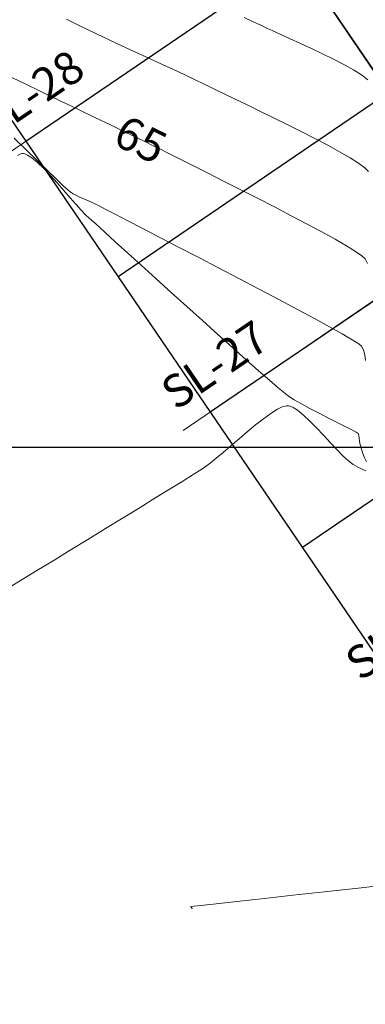
# Model space of a CAD drawing. Units: millimetres. Extents: x 119700 to 121317, y 8980100 to 8980945.
# Drawn here: x 119903 to 119956, y 8980415 to 8980565 of the extents above; entities that cross this region are included whole.
import ezdxf

# ---------------------------------------------------------------- set-up
doc = ezdxf.new("R2010")
doc.units = ezdxf.units.MM
for name, color, linetype, lineweight in [('C-Maestra', 94, 'Continuous', 15), ('C-Menor', 36, 'Continuous', 9), ('Linea Sec', 8, 'Continuous', 5), ('Perimetro', 6, 'Continuous', 30), ('Texto', 7, 'Continuous', 5)]:
    doc.layers.add(name, color=color, linetype=linetype, lineweight=lineweight)
doc.layers.add('T-GRILLA', color=253, linetype='Continuous')
doc.styles.add('Linea Sec', font='ARIAL.TTF', dxfattribs={"height": 4.5})
doc.styles.add('ROMANS', font='romans.shx', dxfattribs={"width": 0.75})

msp = doc.modelspace()

# ---------------------------------------------------------------- linework, layer by layer
at = {"color": 7, "linetype": 'Continuous', "lineweight": -3}
msp.add_line((120142.31, 8980285.54), (119917.14, 8980616.15), dxfattribs=at)
for p, q in [((119903.96, 8980546.68), (119986.61, 8980602.97)), ((119903.96, 8980546.68), (119986.61, 8980602.97)), ((119918.03, 8980526.02), (120000.68, 8980582.31)), ((119932.1, 8980505.35), (120014.76, 8980561.64)), ((119932.1, 8980505.35), (120014.76, 8980561.64)), ((119946.18, 8980484.69), (120028.83, 8980540.98))]:
    msp.add_line(p, q)
msp.add_lwpolyline([(120142.31, 8980285.54), (119917.14, 8980616.15)])
at = {"layer": 'C-Maestra', "color": 94, "linetype": 'Continuous', "lineweight": 15, "elevation": 65}
msp.add_lwpolyline([(119901.05, 8980556.75), (119903.72, 8980555.47), (119906.46, 8980554.16), (119909.21, 8980552.85), (119911.9, 8980551.56), (119914.48, 8980550.32), (119916.87, 8980549.17), (119919.02, 8980548.13), (119920.85, 8980547.25), (119922.3, 8980546.54), (119923.3, 8980546.04), (119924.29, 8980545.54), (119925.68, 8980544.84), (119927.42, 8980543.98), (119929.45, 8980542.96), (119931.71, 8980541.83), (119934.15, 8980540.6), (119936.7, 8980539.31), (119939.31, 8980537.98), (119941.91, 8980536.64), (119944.46, 8980535.31), (119946.89, 8980534.03), (119949.15, 8980532.82), (119951.17, 8980531.7), (119952.9, 8980530.71), (119954.28, 8980529.86), (119955.25, 8980529.2), (119955.75, 8980528.73), (119956.13, 8980528)], dxfattribs=at)
at = {"layer": 'C-Menor', "color": 36, "linetype": 'Continuous', "lineweight": 9}
for points, elevation in [([(119937.29, 8980565.54), (119938.68, 8980564.92), (119939.86, 8980564.38), (119940.77, 8980563.94), (119941.69, 8980563.5), (119942.89, 8980562.95), (119944.31, 8980562.31), (119945.88, 8980561.59), (119947.55, 8980560.83), (119949.26, 8980560.02), (119950.94, 8980559.2), (119952.53, 8980558.38), (119953.97, 8980557.56), (119955.2, 8980556.79), (119956.17, 8980556.06)], 63), ([(119910.16, 8980565.28), (119911.8, 8980564.47), (119913.67, 8980563.56), (119915.71, 8980562.6), (119917.86, 8980561.59), (119920.05, 8980560.57), (119922.25, 8980559.56), (119924.37, 8980558.58), (119926.38, 8980557.65), (119928.21, 8980556.81), (119929.8, 8980556.07), (119931.1, 8980555.45), (119932.04, 8980554.99), (119932.98, 8980554.52), (119934.26, 8980553.9), (119935.83, 8980553.15), (119937.63, 8980552.28), (119939.6, 8980551.33), (119941.69, 8980550.31), (119943.84, 8980549.25), (119945.99, 8980548.17), (119948.08, 8980547.1), (119950.06, 8980546.05), (119951.87, 8980545.06), (119953.46, 8980544.14), (119954.76, 8980543.32), (119955.71, 8980542.62), (119956.27, 8980542.07)], 64), ([(119902.19, 8980547.12), (119904.01, 8980545.34), (119905.72, 8980543.69), (119907.25, 8980542.2), (119908.56, 8980540.94), (119909.61, 8980539.94), (119910.34, 8980539.25), (119910.71, 8980538.94), (119911.17, 8980538.66), (119911.7, 8980538.38), (119912.3, 8980538.1), (119912.92, 8980537.83), (119913.52, 8980537.56), (119914.08, 8980537.31), (119914.57, 8980537.08), (119915.03, 8980536.85), (119916.05, 8980536.32), (119917.57, 8980535.54), (119919.52, 8980534.54), (119921.83, 8980533.34), (119924.43, 8980532), (119927.27, 8980530.52), (119930.27, 8980528.96), (119933.37, 8980527.35), (119936.5, 8980525.71), (119939.6, 8980524.08), (119942.59, 8980522.49), (119945.43, 8980520.98), (119948.02, 8980519.59), (119950.33, 8980518.33), (119952.26, 8980517.25), (119953.77, 8980516.38), (119954.78, 8980515.75), (119955.23, 8980515.4), (119955.52, 8980514.82), (119955.71, 8980514.08), (119955.84, 8980513.22)], 66), ([(119902.66, 8980544.5), (119903.09, 8980544.72), (119903.32, 8980544.79), (119903.42, 8980544.79), (119903.54, 8980544.79), (119903.79, 8980544.73), (119904.22, 8980544.55), (119904.86, 8980544.14), (119905.75, 8980543.41), (119906.71, 8980542.49), (119907.72, 8980541.43), (119908.74, 8980540.3), (119909.75, 8980539.15), (119910.72, 8980538.03), (119911.61, 8980537), (119912.41, 8980536.13), (119913.07, 8980535.46), (119913.64, 8980534.93), (119914.62, 8980534.04), (119915.95, 8980532.83), (119917.58, 8980531.34), (119919.47, 8980529.63), (119921.56, 8980527.74), (119923.8, 8980525.71), (119926.14, 8980523.6), (119928.53, 8980521.44), (119930.92, 8980519.29), (119933.26, 8980517.19), (119935.51, 8980515.18), (119937.6, 8980513.32), (119939.5, 8980511.64), (119941.14, 8980510.2), (119942.49, 8980509.04), (119943.48, 8980508.2), (119944.07, 8980507.74), (119944.91, 8980507.2), (119946.03, 8980506.57), (119947.33, 8980505.87), (119948.73, 8980505.15), (119950.16, 8980504.42), (119951.52, 8980503.74), (119952.74, 8980503.13), (119953.73, 8980502.62), (119954.42, 8980502.26), (119954.7, 8980502.07), (119954.82, 8980501.76), (119954.87, 8980501.35), (119954.9, 8980500.92), (119954.95, 8980500.56), (119955.04, 8980500.22), (119955.2, 8980499.68), (119955.42, 8980499.02), (119955.67, 8980498.34), (119955.96, 8980497.74)], 67), ([(119901.41, 8980478.55), (119903.4, 8980479.76), (119905.65, 8980481.14), (119908.11, 8980482.65), (119910.72, 8980484.25), (119913.41, 8980485.89), (119916.13, 8980487.56), (119918.81, 8980489.2), (119921.39, 8980490.78), (119923.81, 8980492.27), (119926.01, 8980493.62), (119927.93, 8980494.81), (119929.49, 8980495.78), (119930.65, 8980496.51), (119931.35, 8980496.96), (119932.1, 8980497.52), (119933.03, 8980498.28), (119934.1, 8980499.18), (119935.27, 8980500.19), (119936.51, 8980501.26), (119937.77, 8980502.33), (119939.03, 8980503.37), (119940.24, 8980504.32), (119941.38, 8980505.13), (119942.4, 8980505.76), (119943.1, 8980506.11), (119943.55, 8980506.25), (119943.82, 8980506.29), (119943.94, 8980506.29), (119944.06, 8980506.28), (119944.33, 8980506.22), (119944.78, 8980506.02), (119945.44, 8980505.6), (119946.35, 8980504.87), (119947.34, 8980503.95), (119948.36, 8980502.91), (119949.41, 8980501.8), (119950.45, 8980500.68), (119951.45, 8980499.62), (119952.38, 8980498.67), (119953.23, 8980497.88), (119953.96, 8980497.32), (119954.67, 8980496.93), (119955.85, 8980496.35)], 68), ([(119929.38, 8980429.55), (119929.36, 8980429.56), (119929.31, 8980429.62), (119929.2, 8980429.73), (119929.13, 8980429.84), (119929.65, 8980429.9), (119931.14, 8980430.07), (119933.49, 8980430.33), (119936.61, 8980430.67), (119940.39, 8980431.09), (119944.73, 8980431.57), (119949.54, 8980432.09), (119954.7, 8980432.66), (119960.11, 8980433.26)], 69)]:
    msp.add_lwpolyline(points, dxfattribs=dict(at, elevation=elevation))
at = {"layer": 'Linea Sec', "color": 8, "linetype": 'Continuous', "lineweight": 9}
for points in [[(119899.83, 8980543.86), (119945.28, 8980574.82), (119990.74, 8980605.78)], [(119927.97, 8980502.54), (119973.43, 8980533.5), (120018.89, 8980564.46)]]:
    msp.add_lwpolyline(points, dxfattribs=at)
at = {"layer": 'Perimetro'}
msp.add_lwpolyline([(120100.98, 8980257.4), (120183.63, 8980313.69), (119958.46, 8980644.3), (119875.81, 8980588), (120100.98, 8980257.4)], dxfattribs=at)
at = {"layer": 'T-GRILLA'}
msp.add_line((119700, 8980500), (120300, 8980500), dxfattribs=at)

# ---------------------------------------------------------------- texts
at = {"layer": 'Linea Sec', "color": 8, "linetype": 'Continuous', "lineweight": 5, "char_height": 5, "attachment_point": 7, "rotation": 34.2579, "style": 'Linea Sec'}
for s, insert in [('SL-28', (119899.6, 8980545.53)), ('SL-27', (119927.75, 8980504.2)), ('SL-26', (119955.89, 8980462.87))]:
    msp.add_mtext(s, dxfattribs=dict(at, insert=insert))
at = {"layer": 'Texto', "color": 3, "linetype": 'Continuous', "lineweight": 5, "insert": (119921.49, 8980546.93), "char_height": 5, "attachment_point": 5, "rotation": 333.934, "style": 'ROMANS'}
msp.add_mtext('{\\fArial|b0|i0|c0|p34;65}', dxfattribs=at)
msp.add_mtext('{\\fArial|b0|i0|c0|p34;65}', dxfattribs=at)

doc.saveas('drawing.dxf')
